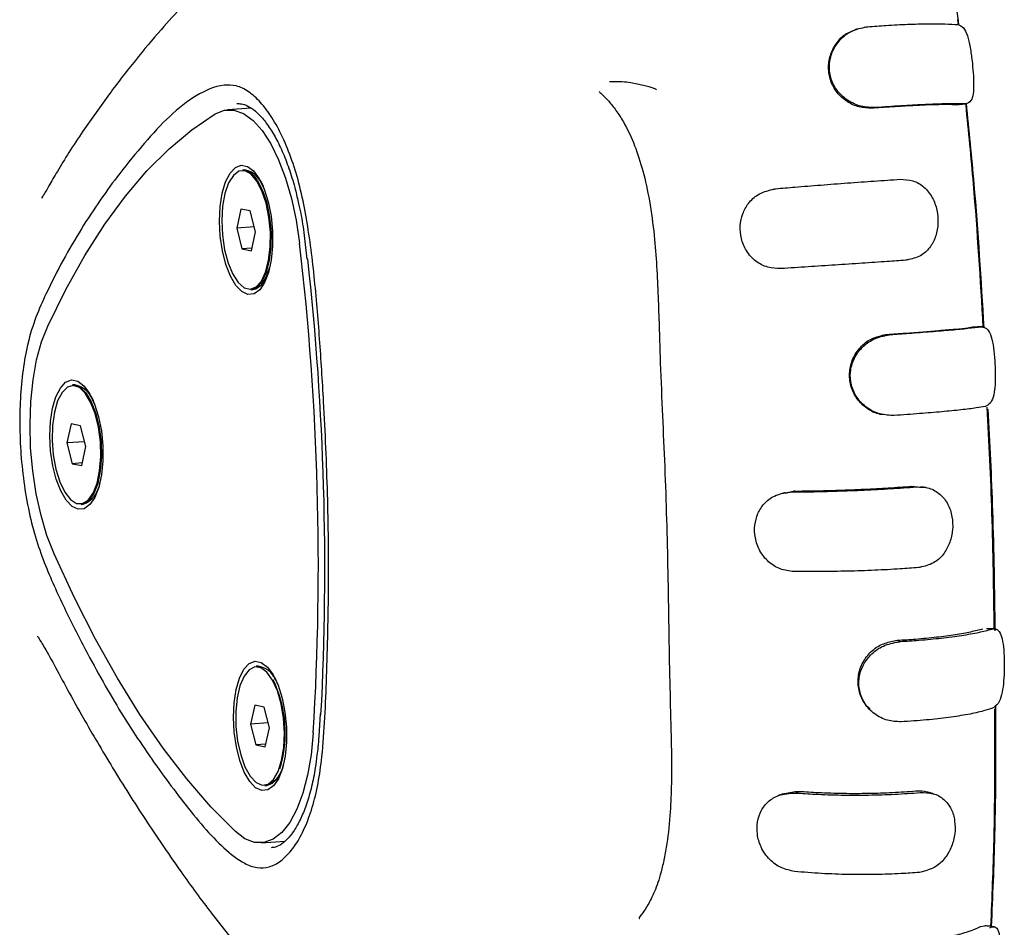
# Model space of a CAD drawing. Units: millimetres. Extents: x 4394 to 16803, y 10021 to 24074.
# Drawn here: x 11242 to 11340, y 20476 to 20567 of the extents above; entities that cross this region are included whole.
import ezdxf

# ---------------------------------------------------------------- set-up
doc = ezdxf.new("R2010")
doc.units = ezdxf.units.MM
doc.header["$LTSCALE"] = 100

msp = doc.modelspace()

# ---------------------------------------------------------------- linework, layer by layer
at = {"color": 7, "linetype": 'Continuous', "lineweight": 25}
for p, q in [((11335.845, 20566.59), (11335.178, 20571.564)), ((11335.849, 20566.208), (11335.801, 20566.711)), ((11335.845, 20566.59), (11335.801, 20566.711)), ((11335.884, 20566.185), (11335.845, 20566.59)), ((11265.044, 20557.851), (11262.674, 20557.682)), ((11263.597, 20558.328), (11263.821, 20558.328)), ((11335.629, 20558.193), (11336.549, 20558.288)), ((11264.357, 20551.661), (11264.147, 20551.646)), ((11265.883, 20550.707), (11265.504, 20551.107)), ((11265.504, 20551.107), (11265.895, 20550.605)), ((11265.895, 20550.605), (11266.151, 20550.164)), ((11264, 20547.736), (11263.583, 20545.835)), ((11264.944, 20547.558), (11264, 20547.736)), ((11265.472, 20545.48), (11264.944, 20547.558)), ((11265.35, 20545.961), (11263.583, 20545.835)), ((11263.583, 20545.835), (11264.111, 20543.757)), ((11265.056, 20543.579), (11265.472, 20545.48)), ((11265.11, 20543.828), (11264.111, 20543.757)), ((11264.111, 20543.757), (11265.056, 20543.579)), ((11270.418, 20544.511), (11270.613, 20542.741)), ((11266.266, 20540.401), (11266.584, 20540.851)), ((11264.999, 20539.676), (11265.208, 20539.691)), ((11328.691, 20535.201), (11329.034, 20535.184)), ((11247.363, 20530.153), (11247.154, 20530.139)), ((11248.889, 20529.2), (11248.51, 20529.6)), ((11247.006, 20526.229), (11246.589, 20524.328)), ((11247.951, 20526.051), (11247.006, 20526.229)), ((11248.479, 20523.973), (11247.951, 20526.051)), ((11248.356, 20524.454), (11246.589, 20524.328)), ((11246.589, 20524.328), (11247.117, 20522.25)), ((11248.062, 20522.072), (11248.479, 20523.973)), ((11248.116, 20522.321), (11247.117, 20522.25)), ((11247.117, 20522.25), (11248.062, 20522.072)), ((11331.16, 20519.985), (11332.079, 20519.885)), ((11249.272, 20518.894), (11249.59, 20519.344)), ((11248.005, 20518.169), (11248.214, 20518.184)), ((11329.704, 20504.565), (11330.045, 20504.446)), ((11265.745, 20501.987), (11265.536, 20501.972)), ((11267.272, 20501.033), (11266.893, 20501.434)), ((11265.388, 20498.063), (11264.972, 20496.162)), ((11266.333, 20497.885), (11265.388, 20498.063)), ((11266.861, 20495.806), (11266.333, 20497.885)), ((11266.739, 20496.287), (11264.972, 20496.162)), ((11271.926, 20497.216), (11271.803, 20494.96)), ((11264.972, 20496.162), (11265.5, 20494.083)), ((11266.444, 20493.905), (11266.861, 20495.806)), ((11266.499, 20494.154), (11265.5, 20494.083)), ((11265.5, 20494.083), (11266.444, 20493.905)), ((11267.572, 20490.617), (11267.101, 20490.188)), ((11267.655, 20490.727), (11267.973, 20491.177)), ((11266.388, 20490.002), (11266.597, 20490.017)), ((11319.874, 20489.439), (11319.553, 20489.272)), ((11266.062, 20484.28), (11268.393, 20484.446)), ((11338.068, 20475.895), (11338.502, 20475.966))]:
    msp.add_line(p, q, dxfattribs=at)
at = {"color": 7, "linetype": 'Continuous', "lineweight": 25, "flags": 128}
for points in [[(11261.437, 20557.277), (11262.355, 20557.639), (11263.305, 20557.65), (11264.266, 20557.307), (11265.215, 20556.62), (11266.132, 20555.604), (11266.995, 20554.282), (11267.784, 20552.685), (11268.481, 20550.848), (11269.071, 20548.814), (11269.54, 20546.63), (11269.877, 20544.345)], [(11244.654, 20536.036), (11246.465, 20539.709), (11248.37, 20543.109), (11250.362, 20546.226), (11252.437, 20549.05), (11254.589, 20551.575), (11256.81, 20553.791), (11259.095, 20555.694), (11261.437, 20557.277)], [(11264.708, 20539.191), (11264.09, 20539.48), (11263.496, 20540.103), (11262.957, 20541.025), (11262.503, 20542.197), (11262.158, 20543.556), (11261.94, 20545.028), (11261.862, 20546.533), (11261.928, 20547.992), (11262.134, 20549.325), (11262.469, 20550.46), (11262.915, 20551.336), (11263.448, 20551.906), (11264.039, 20552.139), (11264.657, 20552.023), (11265.267, 20551.563), (11265.838, 20550.786), (11266.338, 20549.731), (11266.74, 20548.458), (11267.023, 20547.033), (11267.172, 20545.534), (11267.178, 20544.042), (11267.041, 20542.637), (11266.768, 20541.394), (11266.375, 20540.382), (11265.883, 20539.654), (11265.317, 20539.249), (11264.708, 20539.191)], [(11265.601, 20550.555), (11265.023, 20551.236), (11264.413, 20551.566), (11263.811, 20551.526), (11263.253, 20551.116), (11262.776, 20550.363), (11262.409, 20549.315), (11262.174, 20548.037), (11262.088, 20546.61), (11262.155, 20545.122), (11262.371, 20543.668), (11262.723, 20542.34), (11263.188, 20541.219), (11263.737, 20540.378), (11264.336, 20539.868), (11264.947, 20539.722), (11265.531, 20539.949), (11266.053, 20540.535), (11266.478, 20541.443), (11266.781, 20542.615), (11266.943, 20543.979), (11266.953, 20545.448), (11266.81, 20546.93), (11266.524, 20548.332), (11266.112, 20549.566), (11265.601, 20550.555)], [(11265.656, 20550.6), (11266.171, 20549.603), (11266.586, 20548.358), (11266.875, 20546.944), (11267.019, 20545.449), (11267.009, 20543.968), (11266.846, 20542.593), (11266.54, 20541.41), (11266.111, 20540.495), (11265.585, 20539.905), (11264.999, 20539.676)], [(11265.208, 20539.691), (11265.505, 20539.758), (11266.067, 20540.171), (11266.549, 20540.93), (11266.882, 20541.85)], [(11266.773, 20541.426), (11266.349, 20540.525), (11266.266, 20540.401)], [(11245.292, 20513.229), (11244.586, 20515.048), (11243.987, 20517.068), (11243.508, 20519.243), (11243.16, 20521.522), (11242.951, 20523.854), (11242.886, 20526.185), (11242.966, 20528.462), (11243.19, 20530.634), (11243.551, 20532.65), (11244.043, 20534.464), (11244.654, 20536.036)], [(11247.715, 20517.683), (11247.097, 20517.973), (11246.502, 20518.596), (11245.963, 20519.518), (11245.509, 20520.69), (11245.164, 20522.049), (11244.947, 20523.52), (11244.869, 20525.026), (11244.935, 20526.485), (11245.141, 20527.817), (11245.476, 20528.952), (11245.922, 20529.829), (11246.454, 20530.399), (11247.045, 20530.632), (11247.663, 20530.516), (11248.273, 20530.056), (11248.844, 20529.278), (11249.344, 20528.224), (11249.746, 20526.95), (11250.029, 20525.526), (11250.178, 20524.027), (11250.184, 20522.535), (11250.047, 20521.129), (11249.775, 20519.887), (11249.382, 20518.875), (11248.889, 20518.147), (11248.323, 20517.742), (11247.715, 20517.683)], [(11245.1, 20524.609), (11245.217, 20523.122), (11245.481, 20521.7), (11245.873, 20520.432), (11246.369, 20519.398), (11246.939, 20518.662), (11247.546, 20518.271), (11248.152, 20518.25), (11248.72, 20518.599), (11249.213, 20519.297), (11249.6, 20520.3), (11249.858, 20521.545), (11249.969, 20522.954), (11249.928, 20524.438), (11249.736, 20525.904), (11249.406, 20527.259), (11248.958, 20528.42), (11248.42, 20529.312), (11247.827, 20529.879), (11247.216, 20530.087), (11246.624, 20529.922), (11246.09, 20529.394), (11245.646, 20528.537), (11245.321, 20527.404), (11245.135, 20526.066), (11245.1, 20524.609)], [(11247.154, 20530.139), (11247.259, 20530.14), (11247.875, 20529.931), (11248.473, 20529.358), (11249.015, 20528.459), (11249.467, 20527.289), (11249.8, 20525.922), (11249.994, 20524.443), (11250.035, 20522.947), (11249.923, 20521.527), (11249.663, 20520.271), (11249.273, 20519.26), (11248.775, 20518.556), (11248.203, 20518.203), (11248.005, 20518.169)], [(11248.51, 20529.6), (11248.713, 20529.363), (11249.197, 20528.579)], [(11249.807, 20520.001), (11249.51, 20519.289), (11249.272, 20518.894)], [(11319.46, 20519.51), (11319.379, 20519.487), (11319.299, 20519.464), (11319.139, 20519.418)], [(11263.447, 20485.412), (11260.991, 20487.898), (11258.575, 20490.685), (11256.205, 20493.766), (11253.889, 20497.131), (11251.633, 20500.771), (11249.444, 20504.675), (11247.328, 20508.832), (11245.292, 20513.229)], [(11266.097, 20489.517), (11265.479, 20489.807), (11264.885, 20490.429), (11264.346, 20491.352), (11263.892, 20492.524), (11263.546, 20493.882), (11263.329, 20495.354), (11263.251, 20496.86), (11263.317, 20498.318), (11263.523, 20499.651), (11263.858, 20500.786), (11264.304, 20501.662), (11264.837, 20502.232), (11265.428, 20502.465), (11266.046, 20502.349), (11266.656, 20501.89), (11267.227, 20501.112), (11267.727, 20500.058), (11268.129, 20498.784), (11268.412, 20497.359), (11268.561, 20495.86), (11268.567, 20494.368), (11268.43, 20492.963), (11268.157, 20491.721), (11267.764, 20490.708), (11267.271, 20489.98), (11266.706, 20489.576), (11266.097, 20489.517)], [(11267.277, 20490.628), (11267.738, 20491.434), (11268.084, 20492.525), (11268.294, 20493.834), (11268.355, 20495.278), (11268.263, 20496.767), (11268.023, 20498.206), (11267.651, 20499.505), (11267.17, 20500.583), (11266.61, 20501.373), (11266.006, 20501.823), (11265.397, 20501.907), (11264.821, 20501.619), (11264.313, 20500.976), (11263.906, 20500.02), (11263.626, 20498.81), (11263.489, 20497.423), (11263.505, 20495.945), (11263.672, 20494.47), (11263.981, 20493.09), (11264.411, 20491.891), (11264.935, 20490.95), (11265.522, 20490.325), (11266.133, 20490.056), (11266.73, 20490.159), (11267.277, 20490.628)], [(11271.249, 20495.286), (11271.037, 20493.104), (11270.686, 20491.074), (11270.204, 20489.242), (11269.602, 20487.65), (11268.895, 20486.334), (11268.097, 20485.325), (11267.228, 20484.645), (11266.307, 20484.31), (11265.355, 20484.328), (11264.394, 20484.698), (11263.447, 20485.412)], [(11268.159, 20491.744), (11268.036, 20491.427), (11267.572, 20490.617)], [(11267.334, 20490.586), (11266.783, 20490.113), (11266.388, 20490.002)]]:
    msp.add_lwpolyline(points, dxfattribs=at)
at = {"color": 7, "linetype": 'Continuous', "lineweight": 25}
for centre, radius, start, end in [((11264.052, 20549.898), 1.751, 23.63761, 86.87821), ((11263.961, 20549.288), 2.405, 11.34135, 80.52779), ((10993.426, 20512.066), 278.33, 356.54354, 6.65965), ((10989.715, 20511.787), 282.689, 357.02294, 6.29289), ((11246.878, 20527.697), 2.503, 13.58514, 78.83512), ((11247.294, 20520.629), 2.613, 290.63095, 354.03162), ((11265.222, 20499.491), 2.55, 14.34063, 78.14576), ((11263.831, 20498.64), 4.145, 26.64643, 42.37754), ((11256.224, 20495.286), 12.229, 342.93853, 25.83339), ((11265.641, 20492.48), 2.642, 291.21646, 352.58871)]:
    msp.add_arc(centre, radius, start, end, dxfattribs=at)
for points, knots in [([(11269.376, 20606.007), (11269.376, 20605.961), (11269.376, 20605.861), (11269.468, 20605.378), (11269.551, 20604.78), (11269.725, 20603.45), (11269.886, 20601.173), (11269.817, 20598.078), (11269.515, 20594.603), (11269.024, 20590.968), (11268.368, 20587.233), (11267.579, 20583.773), (11266.82, 20581.091), (11266.235, 20579.352), (11265.776, 20578.138), (11265.375, 20577.117), (11264.837, 20575.819), (11264.151, 20574.342), (11263.103, 20572.886), (11261.797, 20571.648), (11260.12, 20570.099), (11258.204, 20568.155), (11255.871, 20565.579), (11253.391, 20562.636), (11250.762, 20559.229), (11248.57, 20556.132), (11246.791, 20553.455), (11245.654, 20551.597), (11244.788, 20550.095), (11244.319, 20549.24), (11244.017, 20548.825), (11244.084, 20548.855), (11244.09, 20548.857)], [0, 0, 0, 0, 0.012567, 0.026646, 0.042873, 0.060678, 0.10037, 0.137895, 0.173051, 0.20973, 0.248284, 0.284094, 0.313606, 0.335796, 0.34443, 0.355448, 0.380733, 0.41472, 0.450177, 0.484216, 0.516592, 0.5752, 0.632687, 0.70133, 0.772323, 0.847929, 0.889692, 0.928027, 0.960635, 0.987428, 0.998922, 1, 1, 1, 1]), ([(11326.764, 20566.012), (11327.381, 20566.056), (11328.792, 20566.157), (11330.831, 20566.265), (11332.834, 20566.31), (11334.598, 20566.301), (11335.414, 20566.247), (11335.829, 20566.22)], [0, 0, 0, 0, 0.154051, 0.352221, 0.556138, 0.774212, 1, 1, 1, 1]), ([(11327.17, 20557.851), (11326.746, 20557.864), (11325.897, 20557.89), (11324.666, 20558.461), (11323.655, 20559.378), (11322.991, 20560.589), (11322.774, 20561.945), (11323.01, 20563.305), (11323.644, 20564.456), (11324.499, 20565.328), (11325.182, 20565.569), (11325.498, 20565.681)], [0, 0, 0, 0, 0.113913, 0.228197, 0.344221, 0.460254, 0.575601, 0.690956, 0.808616, 0.911467, 1, 1, 1, 1]), ([(11327.515, 20557.91), (11327.037, 20557.924), (11326.08, 20557.951), (11324.706, 20558.587), (11323.627, 20559.595), (11322.997, 20560.864), (11322.86, 20562.202), (11323.164, 20563.485), (11323.872, 20564.64), (11324.987, 20565.599), (11326.062, 20565.871), (11326.659, 20565.991), (11326.764, 20566.012)], [0, 0, 0, 0, 0.114021, 0.228362, 0.340445, 0.445999, 0.544347, 0.641843, 0.742363, 0.851531, 0.973844, 1, 1, 1, 1]), ([(11325.712, 20565.764), (11325.675, 20565.753), (11325.602, 20565.732), (11325.527, 20565.711), (11325.49, 20565.7)], [0, 0, 0, 0, 0.500022, 1, 1, 1, 1]), ([(11335.829, 20566.22), (11336.011, 20566.146), (11336.374, 20565.998), (11336.759, 20565.165), (11337.031, 20563.998), (11337.214, 20562.66), (11337.335, 20561.375), (11337.392, 20560.214), (11337.346, 20559.221), (11337.122, 20558.449), (11336.756, 20558.346), (11336.549, 20558.288)], [0, 0, 0, 0, 0.118464, 0.236968, 0.353382, 0.461289, 0.554515, 0.650297, 0.752684, 0.859448, 1, 1, 1, 1]), ([(11300.904, 20560.514), (11301.333, 20560.524), (11302.044, 20560.542), (11303.184, 20560.412), (11304.257, 20560.185), (11305.124, 20559.95), (11305.554, 20559.755), (11305.628, 20559.721)], [0, 0, 0, 0, 0.270813, 0.449903, 0.717456, 0.951623, 1, 1, 1, 1]), ([(11269.077, 20483.541), (11268.724, 20483.153), (11268.018, 20482.377), (11266.844, 20481.809), (11265.623, 20481.708), (11264.089, 20482.284), (11262.29, 20483.698), (11260.251, 20485.823), (11258.261, 20488.325), (11255.653, 20491.798), (11252.46, 20496.418), (11249.297, 20501.941), (11246.707, 20506.978), (11244.98, 20510.632), (11243.717, 20513.879), (11242.927, 20516.643), (11242.348, 20519.651), (11241.98, 20522.741), (11241.833, 20525.813), (11241.891, 20528.798), (11242.16, 20531.657), (11242.662, 20534.465), (11243.456, 20537.009), (11245.23, 20540.919), (11247.976, 20545.915), (11251.338, 20550.717), (11254.319, 20554.37), (11256.845, 20557.136), (11259.502, 20559.22), (11261.755, 20560.216), (11263.537, 20560.17), (11264.772, 20559.572), (11265.975, 20558.494), (11267.128, 20556.967), (11268.195, 20555.003), (11269.143, 20552.664), (11269.933, 20550.022), (11270.732, 20546.144), (11271.388, 20541.003), (11271.907, 20534.75), (11272.354, 20527.474), (11272.731, 20519.194), (11272.831, 20509.97), (11272.651, 20502.542), (11272.427, 20496.844), (11272.191, 20493.227), (11271.756, 20490.193), (11271.173, 20487.782), (11270.411, 20485.724), (11269.685, 20484.356), (11269.214, 20483.725), (11269.077, 20483.541)], [0, 0, 0, 0, 0.012427, 0.024854, 0.037299, 0.049742, 0.070974, 0.092311, 0.113767, 0.135161, 0.177388, 0.219612, 0.245423, 0.271213, 0.28421, 0.297178, 0.310233, 0.323291, 0.335754, 0.348218, 0.360868, 0.373512, 0.388393, 0.403336, 0.451606, 0.499872, 0.529512, 0.559284, 0.588822, 0.618142, 0.630532, 0.642922, 0.655287, 0.667652, 0.680327, 0.693002, 0.70559, 0.718179, 0.74398, 0.769943, 0.795914, 0.834287, 0.87272, 0.911095, 0.928342, 0.945552, 0.957906, 0.970254, 0.982599, 0.994944, 1, 1, 1, 1]), ([(11299.885, 20559.521), (11299.883, 20559.512), (11299.876, 20559.481), (11300.24, 20559.172), (11300.827, 20558.57), (11301.58, 20557.634), (11302.549, 20556.132), (11303.425, 20554.251), (11304.308, 20551.513), (11304.969, 20548.446), (11305.532, 20544.229), (11305.803, 20539.022), (11305.956, 20533.218), (11306.184, 20527.772), (11306.42, 20522.529), (11306.611, 20517.325), (11306.746, 20511.959), (11306.826, 20506.544), (11306.909, 20501.238), (11307.066, 20495.821), (11307.163, 20491.257), (11307.006, 20487.225), (11306.75, 20484.714), (11306.404, 20482.726), (11305.977, 20480.936), (11305.457, 20479.377), (11304.679, 20477.922), (11304.254, 20477.224), (11303.754, 20476.726), (11303.933, 20476.717), (11303.965, 20476.716)], [0, 0, 0, 0, 0.005735, 0.020644, 0.03578, 0.051941, 0.068898, 0.101005, 0.130294, 0.162284, 0.19864, 0.262014, 0.323316, 0.378479, 0.431051, 0.486035, 0.540144, 0.598008, 0.654985, 0.705284, 0.767682, 0.797979, 0.832746, 0.850042, 0.866372, 0.896877, 0.925392, 0.956872, 0.992219, 1, 1, 1, 1]), ([(11263.756, 20558.305), (11263.954, 20558.288), (11264.35, 20558.256), (11265.065, 20557.877), (11265.845, 20557.225), (11266.65, 20556.259), (11267.426, 20555.028), (11268.159, 20553.546), (11268.824, 20551.834), (11269.365, 20550.12), (11269.634, 20548.931), (11269.747, 20548.433)], [0, 0, 0, 0, 0.109927, 0.220754, 0.338864, 0.453552, 0.567985, 0.68308, 0.799046, 0.915748, 1, 1, 1, 1]), ([(11335.629, 20558.193), (11335.344, 20558.199), (11334.485, 20558.219), (11332.66, 20558.169), (11330.315, 20558.048), (11328.576, 20557.944), (11327.485, 20557.872), (11327.17, 20557.851)], [0, 0, 0, 0, 0.167859, 0.506063, 0.707941, 0.915672, 1, 1, 1, 1]), ([(11336.549, 20558.288), (11336.269, 20558.294), (11335.627, 20558.307), (11334.224, 20558.282), (11332.349, 20558.202), (11330.108, 20558.079), (11328.389, 20557.967), (11327.515, 20557.91)], [0, 0, 0, 0, 0.155463, 0.357239, 0.564868, 0.778918, 1, 1, 1, 1]), ([(11338.342, 20535.893), (11338.055, 20540.687), (11337.609, 20548.129), (11336.872, 20555.544), (11336.609, 20558.181)], [0, 0, 0, 0, 0.644223, 1, 1, 1, 1]), ([(11338.428, 20535.866), (11338.137, 20540.667), (11337.681, 20548.172), (11336.919, 20555.648), (11336.644, 20558.343)], [0, 0, 0, 0, 0.639594, 1, 1, 1, 1]), ([(11317.546, 20549.786), (11318.185, 20549.84), (11319.657, 20549.963), (11322.09, 20550.16), (11324.772, 20550.363), (11327.482, 20550.559), (11329.167, 20550.676), (11330.023, 20550.735)], [0, 0, 0, 0, 0.1555648, 0.3585092, 0.567339, 0.7802541, 1, 1, 1, 1]), ([(11330.023, 20550.735), (11330.455, 20550.713), (11331.32, 20550.668), (11332.444, 20550.005), (11333.274, 20548.968), (11333.739, 20547.673), (11333.855, 20546.325), (11333.63, 20545.044), (11333.085, 20543.935), (11332.179, 20543.031), (11331.234, 20542.763), (11330.655, 20542.641), (11330.546, 20542.618)], [0, 0, 0, 0, 0.11246, 0.225695, 0.338989, 0.442684, 0.54357, 0.642778, 0.741552, 0.846686, 0.971033, 1, 1, 1, 1]), ([(11318.086, 20541.789), (11317.636, 20541.809), (11316.732, 20541.849), (11315.51, 20542.48), (11314.579, 20543.487), (11314.06, 20544.764), (11313.949, 20546.073), (11314.207, 20547.304), (11314.804, 20548.389), (11315.795, 20549.315), (11316.818, 20549.618), (11317.44, 20549.762), (11317.546, 20549.786)], [0, 0, 0, 0, 0.110645, 0.222643, 0.339409, 0.444253, 0.542799, 0.639037, 0.736142, 0.842807, 0.973194, 1, 1, 1, 1]), ([(11269.747, 20548.433), (11269.793, 20548.241), (11270.007, 20547.366), (11270.225, 20546.036), (11270.368, 20544.902), (11270.418, 20544.511)], [0, 0, 0, 0, 0.155191, 0.708383, 1, 1, 1, 1]), ([(11330.546, 20542.618), (11329.943, 20542.576), (11328.552, 20542.478), (11326.182, 20542.318), (11323.511, 20542.142), (11320.757, 20541.961), (11318.985, 20541.847), (11318.086, 20541.789)], [0, 0, 0, 0, 0.15597, 0.360281, 0.570517, 0.781962, 1, 1, 1, 1]), ([(11328.691, 20535.201), (11329.316, 20535.244), (11331.202, 20535.372), (11333.557, 20535.557), (11335.564, 20535.735), (11336.623, 20535.844), (11337.096, 20535.901), (11337.224, 20535.916)], [0, 0, 0, 0, 0.168382, 0.507586, 0.715223, 0.92286, 1, 1, 1, 1]), ([(11329.034, 20535.184), (11329.654, 20535.226), (11331.087, 20535.324), (11333.166, 20535.482), (11335.174, 20535.649), (11336.91, 20535.81), (11337.727, 20535.906), (11338.141, 20535.954)], [0, 0, 0, 0, 0.156065, 0.360625, 0.571116, 0.782284, 1, 1, 1, 1]), ([(11338.212, 20535.961), (11338.056, 20535.954), (11337.743, 20535.941), (11337.431, 20535.928), (11337.275, 20535.921)], [0, 0, 0, 0, 0.500001, 1, 1, 1, 1]), ([(11338.141, 20535.954), (11338.324, 20535.934), (11338.691, 20535.893), (11339.073, 20535.239), (11339.325, 20534.218), (11339.471, 20532.938), (11339.546, 20531.613), (11339.544, 20530.395), (11339.448, 20529.318), (11339.197, 20528.39), (11338.832, 20528.122), (11338.584, 20527.995), (11338.547, 20527.976)], [0, 0, 0, 0, 0.112996, 0.22655, 0.339783, 0.446971, 0.547807, 0.643272, 0.73802, 0.849208, 0.977884, 1, 1, 1, 1]), ([(11327.927, 20527.249), (11327.898, 20527.252), (11327.455, 20527.297), (11326.635, 20527.781), (11325.661, 20528.68), (11325.047, 20529.914), (11324.875, 20531.271), (11325.158, 20532.623), (11325.866, 20533.818), (11326.889, 20534.712), (11327.913, 20535.039), (11328.492, 20535.16), (11328.691, 20535.201)], [0, 0, 0, 0, 0.0080582, 0.1227653, 0.2415079, 0.3587617, 0.4767908, 0.594953, 0.7143162, 0.8359316, 0.943674, 1, 1, 1, 1]), ([(11329.417, 20527.077), (11328.95, 20527.095), (11328.012, 20527.131), (11326.681, 20527.782), (11325.648, 20528.804), (11325.065, 20530.088), (11324.97, 20531.427), (11325.318, 20532.703), (11326.063, 20533.826), (11327.199, 20534.75), (11328.287, 20535.034), (11328.908, 20535.159), (11329.034, 20535.184)], [0, 0, 0, 0, 0.1119601, 0.2246739, 0.337284, 0.442101, 0.5413617, 0.6393921, 0.7395312, 0.8461261, 0.9688668, 1, 1, 1, 1]), ([(11338.547, 20527.976), (11338.258, 20527.928), (11337.588, 20527.816), (11336.139, 20527.637), (11334.225, 20527.448), (11331.975, 20527.256), (11330.278, 20527.138), (11329.417, 20527.077)], [0, 0, 0, 0, 0.155734, 0.360709, 0.571629, 0.782565, 1, 1, 1, 1]), ([(11339.433, 20505.696), (11339.384, 20509.558), (11339.289, 20516.944), (11338.92, 20524.376), (11338.743, 20527.923)], [0, 0, 0, 0, 0.522828, 1, 1, 1, 1]), ([(11327.925, 20527.235), (11327.965, 20527.229), (11328.044, 20527.215), (11328.123, 20527.201), (11328.162, 20527.194)], [0, 0, 0, 0, 0.499992, 1, 1, 1, 1]), ([(11339.535, 20505.523), (11339.483, 20509.512), (11339.388, 20516.883), (11339.014, 20524.3), (11338.843, 20527.702)], [0, 0, 0, 0, 0.5412254, 1, 1, 1, 1]), ([(11319.46, 20519.51), (11320.109, 20519.516), (11321.553, 20519.529), (11323.91, 20519.591), (11326.408, 20519.692), (11328.879, 20519.822), (11330.393, 20519.93), (11331.16, 20519.985)], [0, 0, 0, 0, 0.168434, 0.374117, 0.585765, 0.789966, 1, 1, 1, 1]), ([(11319.363, 20511.45), (11318.903, 20511.504), (11317.983, 20511.612), (11316.798, 20512.369), (11315.924, 20513.467), (11315.454, 20514.781), (11315.407, 20516.102), (11315.728, 20517.286), (11316.382, 20518.31), (11317.428, 20519.146), (11318.462, 20519.324), (11319.058, 20519.406), (11319.139, 20519.418)], [0, 0, 0, 0, 0.113443, 0.227081, 0.33901, 0.447624, 0.546651, 0.6421, 0.739586, 0.850889, 0.979786, 1, 1, 1, 1]), ([(11318.538, 20519.347), (11318.464, 20519.329), (11318.316, 20519.293), (11318.167, 20519.258), (11318.092, 20519.24)], [0, 0, 0, 0, 0.499979, 1, 1, 1, 1]), ([(11318.552, 20519.296), (11318.761, 20519.363), (11319.054, 20519.456), (11319.369, 20519.498), (11319.46, 20519.51)], [0, 0, 0, 0, 0.712834, 1, 1, 1, 1]), ([(11319.139, 20519.418), (11319.781, 20519.423), (11321.27, 20519.437), (11323.73, 20519.499), (11326.422, 20519.605), (11329.115, 20519.746), (11330.779, 20519.865), (11331.623, 20519.926)], [0, 0, 0, 0, 0.15625, 0.361937, 0.573589, 0.783612, 1, 1, 1, 1]), ([(11331.623, 20519.926), (11332.064, 20519.913), (11332.944, 20519.889), (11334.049, 20519.251), (11334.838, 20518.244), (11335.256, 20516.979), (11335.313, 20515.636), (11335.034, 20514.355), (11334.442, 20513.22), (11333.494, 20512.275), (11332.531, 20511.991), (11331.952, 20511.864), (11331.848, 20511.841)], [0, 0, 0, 0, 0.114435, 0.228856, 0.339615, 0.444824, 0.544759, 0.642668, 0.74114, 0.848283, 0.972744, 1, 1, 1, 1]), ([(11332.63, 20519.861), (11332.538, 20519.871), (11332.355, 20519.891), (11332.173, 20519.91), (11332.081, 20519.92)], [0, 0, 0, 0, 0.500003, 1, 1, 1, 1]), ([(11331.848, 20511.841), (11331.244, 20511.796), (11329.841, 20511.691), (11327.45, 20511.566), (11324.766, 20511.479), (11322.017, 20511.433), (11320.256, 20511.445), (11319.363, 20511.45)], [0, 0, 0, 0, 0.156045, 0.362062, 0.574053, 0.783865, 1, 1, 1, 1]), ([(11329.704, 20504.565), (11330.33, 20504.606), (11331.724, 20504.696), (11333.716, 20504.892), (11335.577, 20505.143), (11337.165, 20505.424), (11337.914, 20505.626), (11338.293, 20505.729)], [0, 0, 0, 0, 0.167918, 0.373776, 0.585603, 0.789887, 1, 1, 1, 1]), ([(11330.045, 20504.446), (11330.665, 20504.486), (11332.106, 20504.579), (11334.2, 20504.781), (11336.221, 20505.049), (11337.965, 20505.354), (11338.79, 20505.576), (11339.208, 20505.689)], [0, 0, 0, 0, 0.155792, 0.361654, 0.573485, 0.783564, 1, 1, 1, 1]), ([(11339.617, 20505.689), (11339.457, 20505.695), (11339.138, 20505.706), (11338.819, 20505.718), (11338.66, 20505.723)], [0, 0, 0, 0, 0.500002, 1, 1, 1, 1]), ([(11339.208, 20505.689), (11339.392, 20505.702), (11339.76, 20505.729), (11340.123, 20505.182), (11340.342, 20504.253), (11340.436, 20503.024), (11340.448, 20501.711), (11340.392, 20500.462), (11340.244, 20499.313), (11339.941, 20498.303), (11339.565, 20497.962), (11339.311, 20497.794), (11339.275, 20497.77)], [0, 0, 0, 0, 0.1122093, 0.2252131, 0.3391588, 0.4499261, 0.5472941, 0.6424388, 0.7417386, 0.8502493, 0.9785903, 1, 1, 1, 1]), ([(11243.65, 20504.989), (11243.639, 20504.993), (11243.603, 20505.003), (11243.869, 20504.622), (11244.515, 20503.556), (11245.651, 20501.469), (11246.973, 20498.991), (11248.374, 20496.499), (11249.836, 20493.985), (11251.914, 20490.54), (11254.625, 20486.267), (11257.878, 20481.531), (11261.018, 20477.2), (11263.5, 20474.191), (11265.557, 20471.527), (11266.798, 20469.502), (11267.743, 20467.668), (11268.454, 20466.169), (11269.23, 20464.422), (11270.073, 20462.347), (11271.058, 20459.622), (11272.072, 20456.388), (11272.913, 20453.283), (11273.533, 20450.557), (11273.932, 20448.532), (11274.259, 20446.686), (11274.549, 20444.767), (11274.767, 20442.482), (11274.811, 20440.819), (11274.677, 20439.876), (11274.76, 20440.001), (11274.778, 20440.027)], [0, 0, 0, 0, 0.006322, 0.019869, 0.04612, 0.080532, 0.119819, 0.157501, 0.194897, 0.234851, 0.318839, 0.401944, 0.476089, 0.547984, 0.584137, 0.621031, 0.644211, 0.663635, 0.67983, 0.704769, 0.732153, 0.763374, 0.801424, 0.828226, 0.848516, 0.86345, 0.889466, 0.921106, 0.956818, 0.990894, 1, 1, 1, 1]), ([(11327.023, 20497.657), (11326.838, 20497.828), (11326.33, 20498.295), (11325.88, 20499.39), (11325.732, 20500.744), (11326.074, 20502.083), (11326.833, 20503.238), (11327.881, 20504.095), (11328.918, 20504.407), (11329.503, 20504.525), (11329.704, 20504.565)], [0, 0, 0, 0, 0.081298, 0.223053, 0.367989, 0.513539, 0.654186, 0.800856, 0.931743, 1, 1, 1, 1]), ([(11330.111, 20496.401), (11329.646, 20496.422), (11328.714, 20496.465), (11327.417, 20497.134), (11326.431, 20498.17), (11325.894, 20499.462), (11325.836, 20500.806), (11326.239, 20502.062), (11327.027, 20503.144), (11328.19, 20504.03), (11329.289, 20504.299), (11329.917, 20504.421), (11330.045, 20504.446)], [0, 0, 0, 0, 0.111792, 0.224106, 0.335785, 0.44082, 0.542415, 0.641323, 0.739056, 0.845541, 0.968629, 1, 1, 1, 1]), ([(11339.275, 20497.77), (11338.981, 20497.674), (11338.3, 20497.451), (11336.834, 20497.132), (11334.907, 20496.827), (11332.656, 20496.573), (11330.968, 20496.459), (11330.111, 20496.401)], [0, 0, 0, 0, 0.156123, 0.362127, 0.574105, 0.783892, 1, 1, 1, 1]), ([(11339.1, 20475.91), (11339.222, 20478.797), (11339.528, 20485.998), (11339.513, 20493.323), (11339.504, 20497.712)], [0, 0, 0, 0, 0.400928, 1, 1, 1, 1]), ([(11339.163, 20475.903), (11339.298, 20478.932), (11339.625, 20486.259), (11339.609, 20493.71), (11339.599, 20498.08)], [0, 0, 0, 0, 0.413531, 1, 1, 1, 1]), ([(11271.803, 20494.96), (11271.779, 20494.582), (11271.737, 20493.936), (11271.653, 20493.332), (11271.618, 20493.082)], [0, 0, 0, 0, 0.585546, 1, 1, 1, 1]), ([(11271.618, 20493.082), (11271.568, 20492.65), (11271.437, 20491.533), (11271.095, 20489.898), (11270.619, 20488.214), (11270.051, 20486.772), (11269.419, 20485.599), (11268.749, 20484.712), (11268.076, 20484.129), (11267.515, 20483.831), (11267.181, 20483.808), (11267.047, 20483.798)], [0, 0, 0, 0, 0.077108, 0.199565, 0.321397, 0.442383, 0.562322, 0.681232, 0.799853, 0.92014, 1, 1, 1, 1]), ([(11318.276, 20489.18), (11318.742, 20489.282), (11319.262, 20489.397), (11319.815, 20489.435), (11319.874, 20489.439)], [0, 0, 0, 0, 0.894382, 1, 1, 1, 1]), ([(11319.874, 20489.439), (11320.524, 20489.397), (11321.97, 20489.303), (11324.331, 20489.233), (11326.83, 20489.235), (11329.295, 20489.313), (11330.804, 20489.424), (11331.57, 20489.481)], [0, 0, 0, 0, 0.168786, 0.374946, 0.587085, 0.790668, 1, 1, 1, 1]), ([(11331.57, 20489.481), (11331.977, 20489.509), (11332.409, 20489.538), (11332.747, 20489.356), (11332.767, 20489.345)], [0, 0, 0, 0, 0.9429, 1, 1, 1, 1]), ([(11319.436, 20481.417), (11318.982, 20481.514), (11318.067, 20481.709), (11316.884, 20482.573), (11316.041, 20483.768), (11315.655, 20485.133), (11315.68, 20486.416), (11316.064, 20487.54), (11316.773, 20488.458), (11317.925, 20489.177), (11318.955, 20489.237), (11319.553, 20489.272)], [0, 0, 0, 0, 0.112972, 0.227761, 0.347916, 0.452985, 0.550872, 0.647181, 0.745025, 0.852203, 1, 1, 1, 1]), ([(11318.279, 20489.181), (11318.197, 20489.151), (11318.034, 20489.09), (11317.869, 20489.029), (11317.787, 20488.998)], [0, 0, 0, 0, 0.499968, 1, 1, 1, 1]), ([(11319.553, 20489.272), (11320.196, 20489.23), (11321.687, 20489.133), (11324.15, 20489.057), (11326.843, 20489.055), (11329.53, 20489.135), (11331.189, 20489.257), (11332.031, 20489.319)], [0, 0, 0, 0, 0.156588, 0.362754, 0.574899, 0.784311, 1, 1, 1, 1]), ([(11332.031, 20489.319), (11332.47, 20489.313), (11333.349, 20489.3), (11334.429, 20488.706), (11335.17, 20487.743), (11335.528, 20486.517), (11335.532, 20485.196), (11335.206, 20483.898), (11334.568, 20482.738), (11333.576, 20481.776), (11332.615, 20481.482), (11332.038, 20481.35), (11331.943, 20481.328)], [0, 0, 0, 0, 0.114543, 0.229139, 0.340226, 0.443351, 0.54345, 0.643038, 0.743908, 0.849835, 0.975057, 1, 1, 1, 1]), ([(11333.356, 20489.19), (11333.258, 20489.218), (11333.062, 20489.274), (11332.867, 20489.33), (11332.77, 20489.357)], [0, 0, 0, 0, 0.500016, 1, 1, 1, 1]), ([(11331.943, 20481.328), (11331.337, 20481.282), (11329.934, 20481.174), (11327.546, 20481.091), (11324.861, 20481.095), (11322.103, 20481.194), (11320.333, 20481.342), (11319.436, 20481.417)], [0, 0, 0, 0, 0.15611, 0.361265, 0.572369, 0.782959, 1, 1, 1, 1]), ([(11329.465, 20474.265), (11330.092, 20474.305), (11331.481, 20474.394), (11333.465, 20474.631), (11335.33, 20474.97), (11336.932, 20475.391), (11337.686, 20475.726), (11338.068, 20475.895)], [0, 0, 0, 0, 0.167285, 0.370905, 0.580429, 0.787123, 1, 1, 1, 1]), ([(11339.467, 20475.869), (11339.306, 20475.887), (11338.983, 20475.922), (11338.66, 20475.958), (11338.499, 20475.975)], [0, 0, 0, 0, 0.500008, 1, 1, 1, 1]), ([(11338.985, 20475.778), (11339.167, 20475.838), (11339.531, 20475.958), (11339.853, 20475.555), (11340.006, 20474.746), (11340.031, 20473.611), (11339.984, 20472.332), (11339.873, 20471.059), (11339.69, 20469.88), (11339.376, 20468.776), (11339.005, 20468.312), (11338.747, 20468.077), (11338.707, 20468.04)], [0, 0, 0, 0, 0.113705, 0.227523, 0.339057, 0.443464, 0.546379, 0.642606, 0.735802, 0.844535, 0.975554, 1, 1, 1, 1])]:
    msp.add_open_spline(points, degree=3, knots=knots, dxfattribs=at)

doc.saveas('drawing.dxf')
